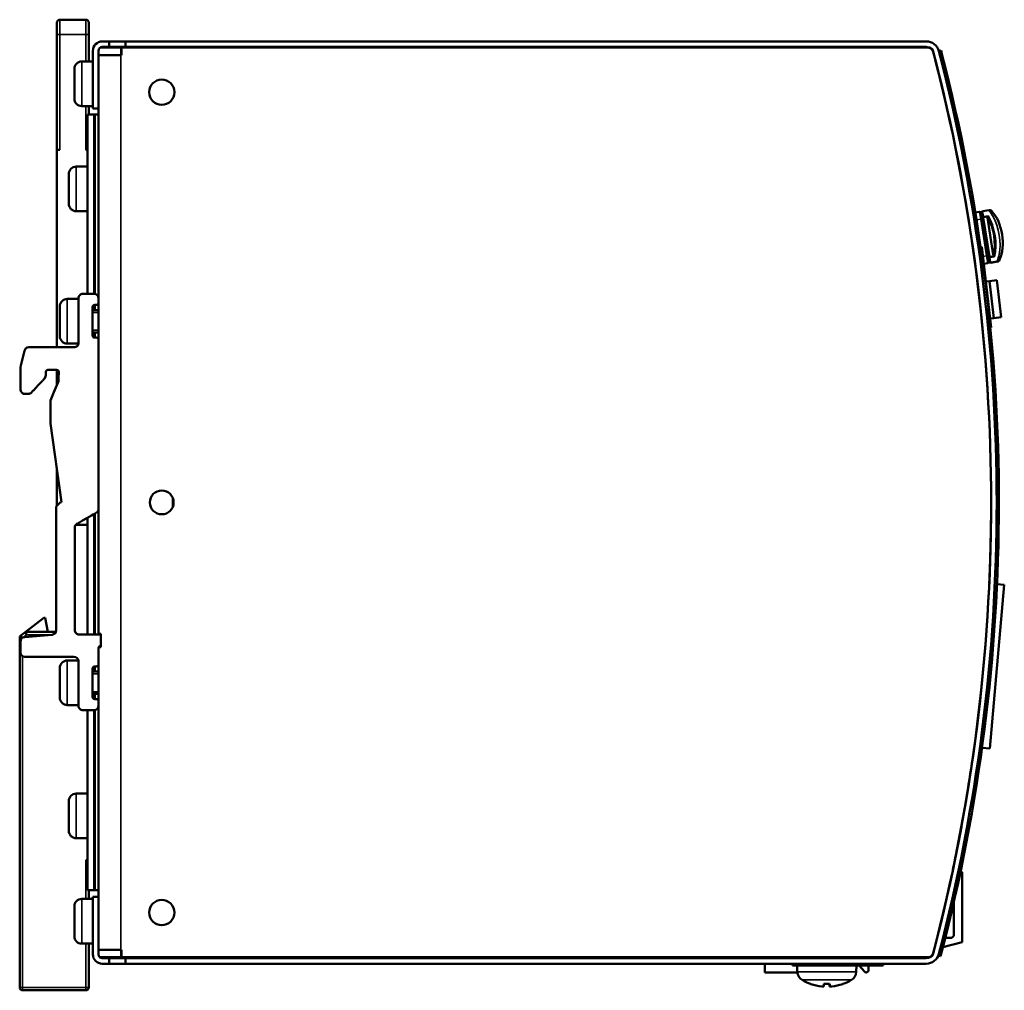
# Model space of a CAD drawing. Units: millimetres. Extents: x -19 to 263, y 58 to 189.
# Drawn here: x 131 to 263, y 58 to 189 of the extents above; entities that cross this region are included whole.
import ezdxf

# ---------------------------------------------------------------- set-up
doc = ezdxf.new("R2010")
doc.units = ezdxf.units.MM
doc.layers.add('Sichtbar (ISO)', color=7, linetype='Continuous', lineweight=50)
doc.layers.add('Sichtbar schmal (ISO)', color=7, linetype='Continuous', lineweight=35)

msp = doc.modelspace()

# ---------------------------------------------------------------- linework, layer by layer
at = {"layer": 'Sichtbar (ISO)'}
for p, q in [((135.85, 186.52), (135.85, 188.12)), ((139.75, 188.52), (136.25, 188.52)), ((140.15, 188.12), (140.15, 186.52)), ((135.85, 186.52), (135.85, 171.02)), ((140.15, 182.9), (140.15, 186.52)), ((141.95, 185.6), (142.9, 185.6)), ((142.9, 185.6), (145.1, 185.6)), ((142.9, 185.6), (142.9, 184.85)), ((145.1, 185.6), (145.1, 184.85)), ((145.1, 185.6), (252.73, 185.6)), ((140.7, 176.6), (140.7, 184.35)), ((141.45, 184.35), (141.45, 176.6)), ((144.45, 184.77), (141.68, 184.77)), ((142.9, 184.85), (141.95, 184.85)), ((145.1, 184.85), (142.9, 184.85)), ((144.55, 184.77), (144.45, 184.77)), ((253.15, 184.77), (144.55, 184.77)), ((144.55, 184.77), (144.55, 183.77)), ((252.73, 184.85), (145.1, 184.85)), ((192.42, 184.8), (192.44, 184.77)), ((193.37, 184.85), (193.44, 184.77)), ((195.97, 184.77), (196.04, 184.85)), ((196.97, 184.77), (196.99, 184.8)), ((254.43, 184.29), (254.72, 184.37)), ((254.56, 183.79), (254.43, 184.29)), ((254.72, 184.37), (254.85, 183.87)), ((140.7, 182.9), (139.2, 182.9)), ((141.45, 183.77), (144.45, 183.77)), ((144.55, 183.77), (144.45, 183.77)), ((138.2, 181.9), (138.2, 177.9)), ((140.7, 176.9), (139.2, 176.9)), ((140.15, 175.77), (140.15, 176.9)), ((141.45, 176.6), (140.7, 176.6)), ((141.45, 151.07), (141.45, 176.6)), ((140.83, 175.77), (139.95, 175.77)), ((139.95, 175.77), (139.95, 151.67)), ((140.83, 175.77), (141.01, 175.77)), ((141.01, 175.77), (141.45, 175.77)), ((135.85, 171.02), (135.85, 144.47)), ((136.25, 171.02), (135.85, 171.02)), ((139.95, 171.02), (139.75, 171.02)), ((139.95, 168.77), (138.45, 168.77)), ((137.45, 167.77), (137.45, 163.77)), ((261.19, 162.9), (260.31, 162.76)), ((139.95, 162.77), (138.45, 162.77)), ((259.9, 162.7), (259.33, 162.6)), ((260.13, 162.53), (260.25, 161.74)), ((260.14, 162.5), (260.14, 162.53)), ((260.24, 161.89), (260.14, 162.5)), ((260.24, 161.89), (261.07, 156.66)), ((261.04, 156.8), (260.25, 161.74)), ((260.97, 162), (260.96, 161.88)), ((261.75, 156.89), (260.96, 161.88)), ((260.19, 157.96), (260.04, 157.94)), ((260.19, 157.96), (261.46, 147.15)), ((261.04, 156.8), (261.16, 156.01)), ((261.17, 156.04), (261.07, 156.66)), ((261.75, 156.89), (261.8, 156.77)), ((260.46, 155.7), (261, 155.78)), ((261.17, 156.01), (261.17, 156.04)), ((261.4, 155.85), (262.29, 155.99)), ((260.74, 153.31), (261.23, 153.37)), ((262.23, 153.48), (261.23, 153.37)), ((261.23, 153.37), (261.81, 148.4)), ((262.81, 148.52), (262.23, 153.48)), ((138.75, 150.97), (137.25, 150.97)), ((138.75, 151.07), (138.75, 145.07)), ((139.35, 151.67), (140.85, 151.67)), ((141.45, 151.07), (141.45, 150.47)), ((136.25, 149.97), (136.25, 145.97)), ((140.65, 146.07), (140.65, 149.87)), ((141.15, 150.17), (140.95, 150.17)), ((141.45, 145.49), (141.45, 150.45)), ((141.45, 149.47), (140.65, 149.47)), ((261.81, 148.4), (261.32, 148.34)), ((262.81, 148.52), (261.81, 148.4)), ((261.35, 147.14), (261.46, 147.15)), ((141.45, 146.47), (140.65, 146.47)), ((140.95, 145.77), (141.15, 145.77)), ((138.15, 144.47), (132.07, 144.47)), ((138.75, 144.97), (137.25, 144.97)), ((141.45, 145.47), (141.45, 122.76)), ((131.49, 144.02), (130.99, 142.02)), ((134.35, 140.68), (134.35, 141.14)), ((134.35, 140.68), (134.35, 141.14)), ((135.82, 141.44), (134.65, 141.44)), ((135.82, 141.44), (134.65, 141.44)), ((135.85, 141.44), (135.85, 139.42)), ((136.12, 141.12), (136.06, 140.37)), ((136.1, 140.01), (135.43, 138.44)), ((131.55, 138.2), (131.99, 138.2)), ((131.55, 138.2), (131.99, 138.2)), ((135.43, 138.44), (134.99, 137.3)), ((141.45, 105.97), (141.45, 137.87)), ((134.99, 137.3), (134.99, 134.21)), ((134.99, 134.21), (136.48, 123.67)), ((135.85, 128.1), (135.85, 123.17)), ((135.84, 123.16), (136.25, 123.57)), ((136.35, 123.64), (136.38, 123.65)), ((151.45, 123.06), (151.45, 124.18)), ((261.45, 123.22), (261.45, 123.22)), ((135.75, 122.95), (135.75, 106.42)), ((261.45, 122.1), (261.45, 122.1)), ((139.95, 120.62), (138.45, 120.62)), ((139.95, 121.54), (139.95, 105.85)), ((138.25, 106.45), (138.25, 120.22)), ((261.2, 112.71), (261.21, 112.71)), ((263.23, 112.53), (261.3, 90.52)), ((262.25, 112.62), (263.23, 112.53)), ((131.54, 106.14), (134.09, 108.1)), ((134.09, 108.1), (134.27, 108.1)), ((134.27, 108.1), (134.65, 106.22)), ((131.54, 106.14), (131.01, 105.73)), ((135.72, 106.22), (131.79, 106.22)), ((141.45, 105.85), (141.45, 105.97)), ((141.75, 105.97), (141.45, 105.97)), ((141.75, 105.97), (141.75, 104.17)), ((130.85, 105.41), (130.85, 58.42)), ((130.95, 103.47), (130.95, 104.92)), ((135.2, 105.83), (131.5, 105.52)), ((140.85, 105.85), (138.85, 105.85)), ((141.75, 105.85), (140.85, 105.85)), ((141.45, 70.6), (141.45, 104.08)), ((141.45, 101.87), (141.45, 104.05)), ((141.48, 104.17), (141.75, 104.17)), ((131.55, 102.87), (138.15, 102.87)), ((138.74, 102.37), (137.25, 102.37)), ((138.75, 102.27), (138.75, 96.27)), ((136.25, 101.37), (136.25, 97.37)), ((140.65, 97.47), (140.65, 101.27)), ((141.45, 100.87), (140.65, 100.87)), ((141.15, 101.57), (140.95, 101.57)), ((141.45, 97.87), (140.65, 97.87)), ((140.95, 97.17), (141.15, 97.17)), ((141.45, 96.87), (141.45, 96.27)), ((138.75, 96.37), (137.25, 96.37)), ((140.85, 95.67), (139.35, 95.67)), ((139.95, 95.67), (139.95, 71.47)), ((259.19, 90.7), (259.18, 90.7)), ((261.3, 90.52), (260.23, 90.61)), ((137.45, 83.47), (137.45, 79.47)), ((139.95, 84.47), (138.45, 84.47)), ((139.95, 78.47), (138.45, 78.47)), ((257.11, 78.18), (257.12, 78.18)), ((257.32, 79.28), (257.33, 79.28)), ((256.97, 77.44), (256.97, 77.43)), ((257.04, 77.81), (257.04, 77.81)), ((139.75, 75.52), (139.95, 75.52)), ((256.75, 76.34), (256.75, 76.34)), ((256.32, 74.26), (256.33, 74.26)), ((257.34, 73.96), (257.55, 73.9)), ((257.55, 73.9), (257.55, 64.5)), ((255.76, 71.66), (255.76, 71.66)), ((140.7, 70.3), (139.2, 70.3)), ((140.83, 71.47), (139.95, 71.47)), ((140.15, 70.3), (140.15, 71.47)), ((140.7, 62.85), (140.7, 70.6)), ((140.7, 70.6), (141.45, 70.6)), ((140.83, 71.47), (141.01, 71.47)), ((141.01, 71.47), (141.45, 71.47)), ((141.45, 70.6), (141.45, 62.85)), ((138.2, 69.3), (138.2, 65.3)), ((256.46, 69.97), (256.46, 65.36)), ((254.2, 65.06), (254.2, 65.06)), ((256.16, 65.06), (255.29, 65.06)), ((256.16, 65.06), (256.46, 65.36)), ((140.7, 64.3), (139.2, 64.3)), ((140.15, 58.42), (140.15, 64.3)), ((257.55, 64.5), (254.97, 63.8)), ((144.45, 63.47), (141.45, 63.47)), ((144.45, 62.47), (141.63, 62.47)), ((141.95, 62.35), (142.9, 62.35)), ((142.9, 62.35), (145.1, 62.35)), ((142.9, 62.35), (142.9, 61.6)), ((144.45, 63.47), (144.55, 63.47)), ((192.48, 62.47), (144.45, 62.47)), ((144.55, 63.47), (144.55, 62.47)), ((253.15, 62.47), (144.55, 62.47)), ((145.1, 62.35), (145.1, 61.6)), ((145.1, 62.35), (252.73, 62.35)), ((192.42, 62.4), (192.48, 62.47)), ((193.37, 62.35), (193.48, 62.47)), ((195.93, 62.47), (193.48, 62.47)), ((195.93, 62.47), (196.04, 62.35)), ((234.76, 62.47), (196.93, 62.47)), ((196.93, 62.47), (196.99, 62.4)), ((231.05, 62.35), (231.05, 62.47)), ((234.76, 62.35), (234.76, 62.47)), ((247.84, 62.47), (247.67, 62.35)), ((247.7, 62.37), (247.7, 62.35)), ((249.42, 62.47), (247.84, 62.47)), ((249.51, 62.35), (249.42, 62.47)), ((253.15, 62.47), (250.3, 62.47)), ((250.3, 62.47), (250.3, 62.42)), ((253.8, 63.49), (253.8, 63.49)), ((254.37, 62.69), (254.5, 63.19)), ((254.66, 62.62), (254.37, 62.69)), ((254.79, 63.12), (254.66, 62.62)), ((142.9, 61.6), (141.95, 61.6)), ((145.1, 61.6), (142.9, 61.6)), ((252.73, 61.6), (145.1, 61.6)), ((231.05, 61.56), (231.05, 61.6)), ((231.05, 60.4), (231.05, 61.56)), ((234.76, 61.36), (234.76, 61.6)), ((246.96, 61.36), (234.76, 61.36)), ((235.4, 60.49), (235.37, 61.36)), ((243.32, 60.49), (243.35, 61.36)), ((244.43, 60.53), (243.73, 61.36)), ((244.95, 61.22), (244.95, 60.72)), ((247.11, 61.6), (246.96, 61.55)), ((246.96, 61.6), (246.96, 61.36)), ((235.41, 60.4), (231.05, 60.4)), ((237.24, 58.87), (237.25, 58.87)), ((238.98, 58.87), (238.98, 58.88)), ((238.98, 58.55), (239.01, 58.87)), ((238.98, 58.87), (239.74, 58.87)), ((238.98, 58.55), (238.98, 58.55)), ((239.74, 58.55), (239.72, 58.87)), ((239.74, 58.88), (239.74, 58.87)), ((241.48, 58.87), (241.48, 58.87)), ((131.25, 58.02), (139.75, 58.02))]:
    msp.add_line(p, q, dxfattribs=at)
at = {"layer": 'Sichtbar (ISO)', "flags": 128}
for points in [[(261.05, 162.16), (261, 162.08), (260.97, 162)], [(261.58, 162.7), (261.5, 162.76), (261.41, 162.79), (261.32, 162.8), (261.21, 162.78)], [(261.58, 162.7), (261.82, 162.43), (262.04, 162.12), (262.25, 161.77), (262.43, 161.39), (262.59, 160.97), (262.73, 160.54), (262.84, 160.09), (262.93, 159.63), (262.99, 159.17), (263.02, 158.7), (263.02, 158.25), (263, 157.81), (262.94, 157.39), (262.85, 156.99), (262.74, 156.63), (262.59, 156.29)], [(261.92, 156.65), (261.86, 156.7), (261.8, 156.77)], [(262.27, 156.11), (262.37, 156.12), (262.46, 156.16), (262.54, 156.22), (262.59, 156.29)], [(130.99, 142.02), (130.95, 141.74), (130.95, 141.57), (130.95, 141.35), (130.95, 141.29), (130.95, 141.28), (130.95, 141.27), (130.95, 141.24), (130.95, 141.18), (130.95, 140.92), (130.95, 140.63), (130.95, 140.3), (130.95, 139.58), (130.95, 138.8)], [(132.43, 138.39), (132.59, 138.56), (132.67, 138.65), (132.69, 138.67), (132.78, 138.76), (132.97, 138.97), (133.4, 139.43), (133.61, 139.65), (133.81, 139.86), (133.9, 139.96), (133.94, 140), (133.95, 140.01), (134, 140.07), (134.09, 140.17), (134.22, 140.34), (134.31, 140.47), (134.34, 140.58), (134.35, 140.68)], [(132.43, 138.39), (132.59, 138.56), (132.67, 138.65), (132.69, 138.67), (132.78, 138.76), (132.97, 138.97), (133.4, 139.43), (133.61, 139.65), (133.81, 139.86), (133.9, 139.96), (133.94, 140), (133.95, 140.01), (134, 140.07), (134.09, 140.17), (134.22, 140.34), (134.3, 140.47), (134.34, 140.58), (134.35, 140.68)], [(136.06, 140.37), (136.05, 140.18), (136.06, 140.13), (136.1, 140.01)], [(141.45, 122.76), (141.44, 122.63), (141.42, 122.53), (141.33, 122.36), (141.2, 122.25), (141.06, 122.16), (140.92, 122.09), (140.85, 122.06), (140.82, 122.05), (140.81, 122.04), (140.75, 122), (140.49, 121.85), (139.9, 121.51), (139.3, 121.17), (139.03, 121.01), (138.91, 120.94), (138.9, 120.93), (138.88, 120.92), (138.85, 120.91), (138.74, 120.85), (138.55, 120.74)], [(238.98, 58.55), (238.96, 58.54), (238.89, 58.53), (238.8, 58.54), (238.69, 58.55)], [(240.03, 58.55), (239.92, 58.54), (239.83, 58.53), (239.76, 58.54), (239.74, 58.55)]]:
    msp.add_lwpolyline(points, dxfattribs=at)
at = {"layer": 'Sichtbar (ISO)'}
for centre, radius in [((149.95, 178.77), 1.7), ((149.95, 123.62), 1.6), ((149.95, 68.47), 1.7)]:
    msp.add_circle(centre, radius, dxfattribs=at)
for centre, radius, start, end in [((136.25, 188.12), 0.4, 90, 180), ((139.75, 188.12), 0.4, 0, 90), ((141.95, 184.35), 1.25, 90, 180), ((252.73, 183.85), 1.75, 14.6013, 90), ((141.95, 184.35), 0.5, 90, 180), ((192.3, 184.7), 0.15, 41.3791, 90), ((197.1, 184.7), 0.15, 90, 138.6209), ((252.73, 183.85), 1, 14.6013, 90), ((253.15, 184.27), 0.5, 14.6691, 90), ((21.45, 123.62), 240, 345.3309, 14.6691), ((21.45, 123.6), 240, 345.3987, 14.6013), ((21.45, 123.6), 240.75, 345.3987, 14.6013), ((139.2, 181.9), 1, 90, 180), ((21.45, 123.6), 241.05, 345.4681, 14.4784), ((139.2, 177.9), 1, 180, 270), ((138.45, 167.77), 1, 90, 180), ((138.45, 163.77), 1, 180, 270), ((261.26, 162.51), 0.4, 20.8633, 99), ((259.93, 162.5), 0.2, 9, 99), ((260.34, 162.56), 0.2, 99, 189), ((262.23, 156.38), 0.4, 279, 357.1362), ((260.96, 155.98), 0.2, 279, 9), ((261.37, 156.04), 0.2, 189, 279), ((137.25, 149.97), 1, 90, 180), ((139.35, 151.07), 0.6, 89.99, 179.9901), ((140.85, 151.07), 0.6, 359.991, 89.9858), ((140.95, 149.87), 0.3, 90.0613, 180.0614), ((141.15, 150.47), 0.3, 270.0675, 0.0727), ((137.25, 145.97), 1, 180, 270), ((140.95, 146.07), 0.3, 180.0113, 270.0114), ((141.15, 145.47), 0.3, 0.0113, 90.0114), ((132.07, 143.87), 0.6, 89.9605, 165.9091), ((138.15, 145.07), 0.6, 269.9678, 359.9683), ((134.65, 141.14), 0.3, 90.0107, 180.045), ((134.65, 141.14), 0.3, 90.0067, 180.041), ((135.82, 141.14), 0.3, 83.1862, 89.9851), ((135.82, 141.14), 0.3, 356.0386, 89.9811), ((131.55, 138.8), 0.6, 179.985, 269.971), ((131.55, 138.8), 0.6, 231.4904, 269.975), ((131.99, 138.8), 0.6, 269.9936, 316.817), ((131.99, 138.8), 0.6, 269.9896, 316.813), ((136.05, 122.95), 0.3, 134.8828, 179.8827), ((136.46, 123.36), 0.299, 112.3553, 134.8552), ((136.49, 123.37), 0.3, 93.0334, 112.408), ((149.95, 123.62), 1.6, 0.0032, 20.3641), ((21.45, 123.62), 240, 357.3939, 359.6372), ((138.85, 120.22), 0.6, 119.9976, 179.996), ((138.45, 121.62), 1, 267.5734, 270), ((131.79, 105.82), 0.4, 90, 127.5221), ((135.15, 106.42), 0.6, 274.7487, 359.975), ((138.85, 106.45), 0.6, 179.9999, 270), ((131.25, 105.41), 0.4, 127.5221, 180), ((131.55, 104.92), 0.6, 94.7517, 179.9989), ((131.55, 103.47), 0.6, 179.9871, 269.9774), ((141.75, 104.05), 0.3, 90.2506, 179.9888), ((137.25, 101.37), 1, 89.9893, 179.9893), ((138.15, 102.27), 0.6, 359.9798, 89.9724), ((140.95, 101.27), 0.3, 90.052, 180.0521), ((141.15, 101.87), 0.3, 270.052, 0.0521), ((137.25, 97.37), 1, 179.9893, 269.9893), ((140.95, 97.47), 0.3, 180.0206, 270.0207), ((141.15, 96.87), 0.3, 0.0242, 90.0294), ((139.35, 96.27), 0.6, 180.0033, 270.0055), ((140.85, 96.27), 0.6, 269.961, 359.9558), ((21.45, 123.62), 240, 349.3521, 352.116), ((138.45, 83.47), 1, 90, 180), ((138.45, 79.47), 1, 180, 270), ((21.45, 123.62), 240, 348.1316, 348.6386), ((139.2, 69.3), 1, 90, 180), ((139.2, 65.3), 1, 180, 270), ((141.95, 62.85), 1.25, 180, 270), ((141.95, 62.85), 0.5, 180, 270), ((192.3, 62.5), 0.15, 270, 318.6209), ((197.1, 62.5), 0.15, 221.3791, 270), ((250.11, 62.39), 0.2, 350.1383, 11.2845), ((252.73, 63.35), 1, 270, 345.3987), ((252.73, 63.35), 1.75, 270, 345.3987), ((253.15, 62.97), 0.5, 270, 345.3309), ((253.15, 62.97), 0.5, 270, 278.3096), ((21.45, 123.62), 240, 345.37, 345.4904), ((244.45, 61.22), 0.5, 0, 15.3392), ((236.7, 60.53), 1.3, 182, 239.2087), ((242.02, 60.53), 1.3, 300.7913, 358), ((244.66, 60.72), 0.298, 220, 0), ((131.25, 58.42), 0.4, 180, 270), ((139.75, 58.42), 0.4, 270, 0), ((239.36, 65), 6.5, 239.2087, 250.4409), ((237.24, 59.03), 0.166, 250.4409, 270), ((241.48, 59.03), 0.166, 270, 289.5591), ((239.36, 65), 6.5, 289.5591, 300.7913)]:
    msp.add_arc(centre, radius, start, end, dxfattribs=at)
for centre, major_axis, ratio, start_param, end_param in [((239.36, 64.98), (-6.35, 1.39), 0.996012, 1.450252, 1.683578), ((239.55, 64.98), (-0.57, -6.47), 0.019103, 5.947706, 6.181032), ((239.17, 64.98), (0.57, -6.47), 0.019103, 0.102154, 0.335479), ((239.36, 64.98), (-6.35, -1.39), 0.996012, 1.458015, 1.69134)]:
    msp.add_ellipse(centre, major_axis=major_axis, ratio=ratio, start_param=start_param, end_param=end_param, dxfattribs=at)
at = {"layer": 'Sichtbar schmal (ISO)'}
for p, q in [((136.25, 186.52), (136.25, 188.52)), ((139.75, 188.52), (139.75, 186.52)), ((135.85, 186.52), (136.25, 186.52)), ((136.25, 186.52), (136.25, 171.02)), ((139.75, 186.52), (136.25, 186.52)), ((139.75, 182.9), (139.75, 186.52)), ((139.75, 186.52), (140.15, 186.52)), ((144.45, 184.77), (144.45, 183.77)), ((139.2, 176.9), (139.2, 182.9)), ((144.45, 183.77), (144.45, 63.47)), ((139.75, 171.02), (139.75, 176.9)), ((140.83, 151.67), (140.83, 175.77)), ((141.01, 151.65), (141.01, 175.77)), ((138.45, 162.77), (138.45, 168.77)), ((260.31, 162.71), (261.2, 162.85)), ((261.2, 162.85), (261.19, 162.9)), ((261.21, 162.78), (261.2, 162.85)), ((259.49, 161.62), (260.06, 161.71)), ((260.06, 161.71), (259.9, 162.7)), ((260.06, 161.71), (260.25, 161.74)), ((260.06, 161.71), (260.84, 156.77)), ((260.44, 161.92), (260.24, 161.89)), ((260.31, 162.76), (260.31, 162.71)), ((260.31, 162.71), (260.42, 162.06)), ((261.05, 162.16), (260.42, 162.06)), ((260.42, 162.06), (260.44, 161.92)), ((260.44, 161.92), (260.97, 162)), ((261.27, 156.69), (260.44, 161.92)), ((260.05, 157.94), (260.03, 158.06)), ((260.84, 156.77), (260.34, 156.69)), ((261.04, 156.8), (260.84, 156.77)), ((261, 155.78), (260.84, 156.77)), ((261.07, 156.66), (261.27, 156.69)), ((261.8, 156.77), (261.27, 156.69)), ((261.27, 156.69), (261.29, 156.55)), ((261.29, 156.55), (261.92, 156.65)), ((261.29, 156.55), (261.39, 155.9)), ((262.28, 156.04), (261.39, 155.9)), ((261.39, 155.9), (261.4, 155.85)), ((262.28, 156.04), (262.27, 156.11)), ((262.29, 155.99), (262.28, 156.04)), ((137.25, 144.97), (137.25, 150.97)), ((140.83, 149.47), (140.83, 150.14)), ((141.01, 149.47), (141.01, 150.17)), ((141.45, 149.17), (140.65, 149.17)), ((140.65, 146.77), (141.45, 146.77)), ((140.83, 145.8), (140.83, 146.47)), ((141.01, 145.77), (141.01, 146.47)), ((140.83, 105.85), (140.83, 122.05)), ((141.01, 105.85), (141.01, 122.16)), ((138.45, 120.62), (138.45, 120.66)), ((131.54, 106.14), (131.79, 105.82)), ((131.79, 105.82), (131.79, 106.22)), ((130.85, 105.41), (131.21, 105.41)), ((131.24, 105.43), (131.01, 105.73)), ((131.79, 105.82), (131.35, 105.49)), ((135.14, 105.82), (131.79, 105.82)), ((131.25, 102.95), (131.25, 58.42)), ((137.25, 96.37), (137.25, 102.37)), ((140.83, 100.87), (140.83, 101.55)), ((141.01, 100.87), (141.01, 101.57)), ((141.45, 100.57), (140.65, 100.57)), ((140.65, 98.17), (141.45, 98.17)), ((140.83, 97.2), (140.83, 97.87)), ((141.01, 97.17), (141.01, 97.87)), ((140.83, 71.47), (140.83, 95.67)), ((141.01, 71.47), (141.01, 95.69)), ((138.45, 78.47), (138.45, 84.47)), ((139.75, 70.3), (139.75, 75.52)), ((139.2, 64.3), (139.2, 70.3)), ((139.75, 58.42), (139.75, 64.3)), ((144.45, 63.47), (144.45, 62.47)), ((234.76, 61.56), (231.05, 61.56)), ((243.32, 60.49), (235.4, 60.49)), ((131.25, 58.42), (130.85, 58.42)), ((131.25, 58.42), (139.75, 58.42)), ((131.25, 58.02), (131.25, 58.42)), ((140.15, 58.42), (139.75, 58.42)), ((139.75, 58.42), (139.75, 58.02)), ((242.69, 59.42), (236.03, 59.42)), ((237.22, 58.88), (237.19, 58.88)), ((239.74, 58.88), (238.98, 58.88)), ((238.98, 58.55), (239.01, 58.87)), ((239.74, 58.55), (239.72, 58.87)), ((241.54, 58.88), (241.5, 58.88))]:
    msp.add_line(p, q, dxfattribs=at)
at = {"layer": 'Sichtbar schmal (ISO)', "flags": 128}
for points in [[(261.21, 162.78), (261.35, 162.63), (261.48, 162.45), (261.61, 162.25), (261.74, 162.04)], [(262.54, 156.97), (262.49, 156.73), (262.42, 156.5), (262.35, 156.3), (262.27, 156.11)]]:
    msp.add_lwpolyline(points, dxfattribs=at)
at = {"layer": 'Sichtbar schmal (ISO)'}
for centre, major_axis, ratio, start_param, end_param in [((261.26, 162.51), (0.395, 0.063), 0.861111, 0.264164, 1.570796), ((260.34, 162.54), (-0.198, -0.031), 0.861111, 4.712389, 6.283185), ((260.44, 161.92), (-0.198, -0.031), 0.696694, 4.712389, 6.283185), ((260.01, 159.17), (0.59, -3.75), 0.479764, 0.84389, 2.297703), ((260.19, 159.2), (-0.63, 3.95), 0.455775, 3.94161, 5.483168), ((260.83, 159.3), (0.63, -3.95), 0.431787, 0.873707, 2.267886), ((261.27, 156.69), (-0.198, -0.031), 0.696694, 0, 1.570796), ((262.23, 156.38), (0.395, 0.063), 0.861111, 4.712389, 6.019011), ((261.36, 156.07), (-0.198, -0.031), 0.861111, 0, 1.570796)]:
    msp.add_ellipse(centre, major_axis=major_axis, ratio=ratio, start_param=start_param, end_param=end_param, dxfattribs=at)

doc.saveas('drawing.dxf')
